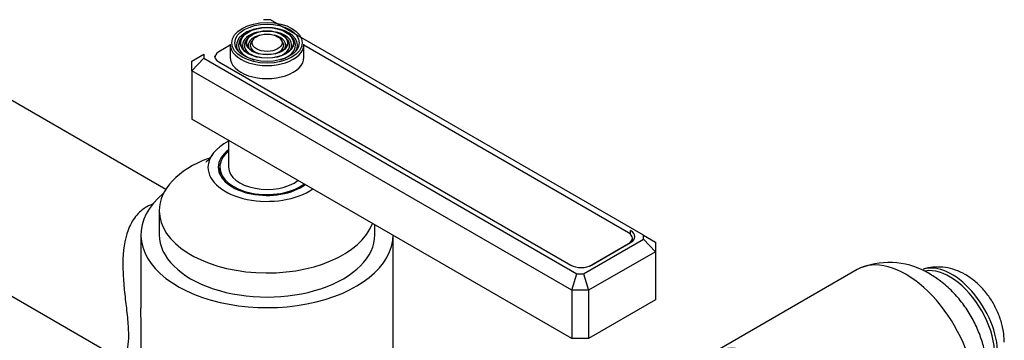
# Model space of a CAD drawing. Units: millimetres. Extents: x -407 to 1658, y 0 to 1281.
# Drawn here: x -191 to -24, y 242 to 296 of the extents above; entities that cross this region are included whole.
import ezdxf

# ---------------------------------------------------------------- set-up
doc = ezdxf.new("R2010")
doc.units = ezdxf.units.MM
for name, color, linetype in [('25642', 7, 'Continuous'), ('41033', 7, 'Continuous'), ('47650', 7, 'Continuous'), ('59820', 7, 'Continuous'), ('59847', 7, 'Continuous'), ('60210', 7, 'Continuous'), ('75142', 7, 'Continuous'), ('75151', 7, 'Continuous'), ('75300', 7, 'Continuous'), ('Défaut', 7, 'Continuous')]:
    doc.layers.add(name, color=color, linetype=linetype)

# ---------------------------------------------------------------- blocks, each defined once
blk = doc.blocks.new('SE2')
at = {"layer": '25642', "color": 7, "linetype": 'Continuous'}
blk.add_ellipse((-148.66, 270.39), major_axis=(-8.15, 0), ratio=0.57735, start_param=6.090137, end_param=6.283185, dxfattribs=at)
at = {"layer": '41033', "color": 7, "linetype": 'Continuous'}
blk.add_ellipse((-32.7, 244.1), major_axis=(5.5, -9.53), ratio=0.57735, start_param=0.785398, end_param=3.020479, dxfattribs=at)
blk.add_open_spline([(-23.81, 241.62), (-23.83, 242.1), (-23.87, 243.13), (-24.24, 244.93), (-24.95, 246.86), (-25.96, 248.74), (-27.24, 250.47), (-28.74, 251.94), (-30.37, 253.08), (-32.05, 253.86), (-33.77, 254.3), (-35.46, 254.36), (-36.76, 254.21), (-37.35, 253.97), (-37.47, 253.91)], degree=3, knots=[0, 0, 0, 0, 0.063976, 0.158192, 0.254174, 0.351156, 0.44969, 0.551087, 0.644768, 0.734357, 0.819505, 0.901712, 0.982356, 1, 1, 1, 1], dxfattribs=at)
at = {"layer": '47650', "color": 7, "linetype": 'Continuous'}
blk.add_line((-48.73, 253.9), (-73.12, 239.81), dxfattribs=at)
blk.add_arc((-43.31, 241.88), 13.2, 58.3939, 110.4286, dxfattribs=at)
for centre, major_axis, start_param, end_param in [((-40.48, 239.61), (8.25, -14.29), 0, 3.141593), ((-33.05, 243.9), (5.38, -9.31), 0.18051, 2.937283), ((-64.87, 225.52), (8.25, -14.29), 0, 3.141593)]:
    blk.add_ellipse(centre, major_axis=major_axis, ratio=0.57735, start_param=start_param, end_param=end_param, dxfattribs=at)
blk.add_open_spline([(-31.52, 225.86), (-31.08, 226.21), (-30.21, 226.94), (-28.99, 228.49), (-27.97, 230.31), (-27.24, 232.29), (-26.81, 234.38), (-26.68, 236.59), (-26.87, 238.91), (-27.39, 241.29), (-28.23, 243.67), (-29.38, 245.99), (-30.83, 248.19), (-32.56, 250.2), (-34.47, 251.9), (-35.72, 252.7), (-36.39, 253.12)], degree=3, knots=[0, 0, 0, 0, 0.048261, 0.114744, 0.180515, 0.246511, 0.313765, 0.383331, 0.455997, 0.53176, 0.609545, 0.688132, 0.767674, 0.848901, 0.932739, 1, 1, 1, 1], dxfattribs=at)
at = {"layer": '59820', "color": 7, "linetype": 'Continuous'}
for p, q in [((-154.91, 292.03), (-154.91, 289.82)), ((-152.81, 293.34), (-153.07, 293)), ((-151.89, 293.11), (-152.16, 292.77)), ((-150.98, 292.87), (-151.24, 292.53)), ((-146.08, 292.53), (-146.35, 292.87)), ((-145.17, 292.77), (-145.43, 293.11)), ((-144.26, 293), (-144.52, 293.34)), ((-142.41, 289.82), (-142.41, 292.03))]:
    blk.add_line(p, q, dxfattribs=at)
for major_axis in [(5.95, 0), (-5.46, 0), (4.54, 0), (-4.46, 0), (3.54, 0), (-3.46, 0), (2.54, 0)]:
    blk.add_ellipse((-148.66, 292.27), major_axis=major_axis, ratio=0.57735, dxfattribs=at)
for centre, major_axis, start_param, end_param in [((-148.66, 291.86), (-5.17, 0), 5.142433, 6.283185), ((-148.66, 291.86), (-4.17, 0), 5.128852, 6.283185), ((-148.66, 291.86), (-3.17, 0), 5.115902, 6.283185), ((-148.66, 291.86), (-3.17, 0), 2.809991, 4.308876), ((-148.66, 291.86), (-4.17, 0), 2.797175, 4.295926), ((-148.66, 291.86), (-5.17, 0), 2.782638, 4.288167), ((-148.66, 292.03), (-6.25, 0), 0, 3.141593), ((-148.66, 291.86), (-5.17, 0), 0, 0.358955), ((-148.66, 291.86), (-4.83, 0), 5.862651, 6.283185), ((-148.66, 291.86), (-4.83, 0), 0, 1.084318), ((-148.66, 291.86), (-4.17, 0), 0, 0.344417), ((-148.66, 291.86), (-3.83, 0), 5.862651, 6.283185), ((-148.66, 291.86), (-3.83, 0), 0, 1.076461), ((-148.66, 291.86), (-3.17, 0), 0, 0.320878), ((-148.66, 291.86), (-2.83, 0), 5.862651, 6.283185), ((-148.66, 291.86), (-2.83, 0), 0, 1.063303), ((-148.66, 291.86), (-2.83, 0), 2.078289, 3.562127), ((-148.66, 291.86), (-3.83, 0), 2.065131, 3.562127), ((-148.66, 291.86), (-4.83, 0), 2.057274, 3.562127), ((-148.66, 289.82), (-6.25, 0), 0, 3.141593)]:
    blk.add_ellipse(centre, major_axis=major_axis, ratio=0.57735, start_param=start_param, end_param=end_param, dxfattribs=at)
at = {"layer": '59847', "color": 7, "linetype": 'Continuous'}
for p, q in [((-148.08, 296.18), (-149.25, 296.18)), ((-84.9, 259.71), (-148.08, 296.18)), ((-161.39, 289.17), (-159.39, 290.32)), ((-159.39, 290.32), (-159.39, 289.65)), ((-161.39, 287.54), (-159.39, 289.65)), ((-161.39, 287.54), (-161.39, 289.17)), ((-159.39, 289.65), (-96.22, 253.17)), ((-156.84, 289.06), (-97.23, 254.65)), ((-161.39, 287.54), (-161.39, 279.37)), ((-97.05, 250.39), (-161.39, 287.54)), ((-97.05, 242.22), (-161.39, 279.37)), ((-87.12, 259.86), (-87.12, 260.49)), ((-95.05, 253.17), (-84.9, 259.03)), ((-93.69, 254.65), (-87.12, 258.45)), ((-84.9, 259.03), (-84.9, 259.71)), ((-84.9, 259.71), (-82.9, 258.55)), ((-84.9, 259.03), (-82.9, 256.92)), ((-82.9, 258.55), (-82.9, 256.92)), ((-82.9, 256.92), (-94.22, 250.39)), ((-82.9, 256.92), (-82.9, 248.75)), ((-97.05, 250.39), (-96.22, 253.17)), ((-96.22, 253.17), (-95.05, 253.17)), ((-95.05, 253.17), (-94.22, 250.39)), ((-97.05, 250.39), (-97.05, 242.22)), ((-94.22, 250.39), (-97.05, 250.39)), ((-94.22, 250.39), (-94.22, 242.22)), ((-82.9, 248.75), (-94.22, 242.22)), ((-94.22, 242.22), (-97.05, 242.22))]:
    blk.add_line(p, q, dxfattribs=at)
for centre, major_axis, start_param, end_param in [((-155.07, 290.09), (2.5, 0), 3.141593, 3.926991), ((-88.88, 259.47), (-2.5, 0), 2.356194, 3.926991), ((-95.46, 255.67), (-2.5, 0), 0.785398, 2.356194)]:
    blk.add_ellipse(centre, major_axis=major_axis, ratio=0.57735, start_param=start_param, end_param=end_param, dxfattribs=at)
at = {"layer": '60210', "color": 7, "linetype": 'Continuous'}
for p, q in [((-154.91, 291.85), (-156.83, 290.74)), ((-87.46, 260.12), (-142.41, 291.85)), ((-157.49, 289.82), (-157.49, 289.72)), ((-86.8, 258.67), (-86.8, 259.2)), ((-94.04, 254.49), (-87.46, 258.29)), ((-87.46, 258.25), (-87.46, 258.29)), ((-94.04, 254.49), (-94.04, 254.48))]:
    blk.add_line(p, q, dxfattribs=at)
for centre, major_axis, start_param, end_param in [((-155.24, 289.82), (2.25, 0), 2.356194, 3.234461), ((-89.05, 259.2), (-2.25, 0), 2.356194, 3.926991), ((-95.63, 255.41), (-2.25, 0), -3.953837, -3.926991)]:
    blk.add_ellipse(centre, major_axis=major_axis, ratio=0.57735, start_param=start_param, end_param=end_param, dxfattribs=at)
at = {"layer": '75142', "color": 7, "linetype": 'Continuous'}
for p, q in [((-165.81, 267.47), (-194.39, 283.96)), ((-208.73, 259.11), (-173.06, 238.51)), ((-170.01, 259.78), (-170.01, 247.37)), ((-127.31, 218.95), (-127.31, 259.7))]:
    blk.add_line(p, q, dxfattribs=at)
blk.add_ellipse((-148.66, 259.78), major_axis=(21.35, 0), ratio=0.57735, start_param=2.532435, end_param=6.283185, dxfattribs=at)
for points, knots in [([(-167.92, 265.01), (-168.29, 264.88), (-168.65, 264.72), (-169.73, 264.12), (-170.39, 263.55), (-171.46, 262.18), (-171.87, 261.41), (-172.81, 258.88), (-173.05, 256.96), (-173.08, 254), (-173.04, 253), (-172.89, 250.96), (-172.78, 249.92), (-172.54, 247.86), (-172.41, 246.83), (-172.21, 244.78), (-172.14, 243.79), (-172.13, 242.06), (-172.19, 241.33), (-172.39, 240.19), (-172.51, 239.77), (-172.75, 239.14), (-172.87, 238.92), (-173.03, 238.62), (-173.07, 238.54), (-173.07, 238.52), (-173.07, 238.52), (-173.07, 238.52)], [0.2357285, 0.2357285, 0.2357285, 0.2357285, 0.25, 0.25, 0.28125, 0.28125, 0.3125, 0.3125, 0.375, 0.375, 0.40625, 0.40625, 0.4375, 0.4375, 0.46875, 0.46875, 0.5, 0.5, 0.53125, 0.53125, 0.5625, 0.5625, 0.59375, 0.59375, 0.625, 0.625, 0.62839, 0.62839, 0.62839, 0.62839]), ([(-170.01, 234.82), (-170.01, 236.25), (-169.96, 238.04), (-169.96, 242.26), (-170.01, 244.71), (-170.01, 247.27), (-170.01, 247.32), (-170.01, 247.37)], [0.4380465, 0.4380465, 0.4380465, 0.4380465, 0.5, 0.5, 0.5625, 0.5625, 0.5637564, 0.5637564, 0.5637564, 0.5637564])]:
    blk.add_open_spline(points, degree=3, knots=knots, dxfattribs=at)
at = {"layer": '75151', "color": 7, "linetype": 'Continuous'}
for p, q in [((-166.91, 263.86), (-166.91, 259.78)), ((-130.41, 259.78), (-130.41, 261.49))]:
    blk.add_line(p, q, dxfattribs=at)
for centre, major_axis, start_param, end_param in [((-148.66, 271.21), (-10, 0), 5.419973, 6.283185), ((-148.66, 271.21), (-8.25, 0), 5.619746, 6.283185), ((-148.66, 263.86), (-18.25, 0), 5.285387, 6.283185), ((-148.66, 271.21), (-10, 0), 0, 2.456362), ((-148.66, 271.21), (-8.25, 0), 0, 2.477705), ((-148.66, 263.86), (-18.25, 0), 0, 2.9361), ((-148.66, 259.78), (-18.25, 0), 0, 3.141593)]:
    blk.add_ellipse(centre, major_axis=major_axis, ratio=0.57735, start_param=start_param, end_param=end_param, dxfattribs=at)
blk.add_open_spline([(-157.99, 273.33), (-158.09, 273.16), (-158.36, 272.73), (-158.78, 272.28), (-158.99, 272.09), (-159.01, 272.08), (-159.01, 272.07)], degree=3, knots=[0, 0, 0, 0, 0.0306659, 0.0959225, 0.154539, 0.1727831, 0.1727831, 0.1727831, 0.1727831], dxfattribs=at)
at = {"layer": '75300', "color": 7, "linetype": 'Continuous'}
for p, q in [((-155.16, 275.78), (-155.16, 271.21)), ((-156.66, 271.21), (-156.66, 270.39))]:
    blk.add_line(p, q, dxfattribs=at)
for centre, major_axis, start_param, end_param in [((-148.66, 271.21), (-8, 0), 5.660817, 6.283185), ((-148.66, 271.21), (-8, 0), 0, 2.481522), ((-148.66, 270.39), (-8, 0), 0, 0.091277), ((-148.66, 271.21), (-6.5, 0), 0, 2.510654)]:
    blk.add_ellipse(centre, major_axis=major_axis, ratio=0.57735, start_param=start_param, end_param=end_param, dxfattribs=at)

msp = doc.modelspace()

# ---------------------------------------------------------------- block references
at = {"layer": 'Défaut'}
msp.add_blockref('SE2', (0, 0), dxfattribs=at)

doc.saveas('drawing.dxf')
